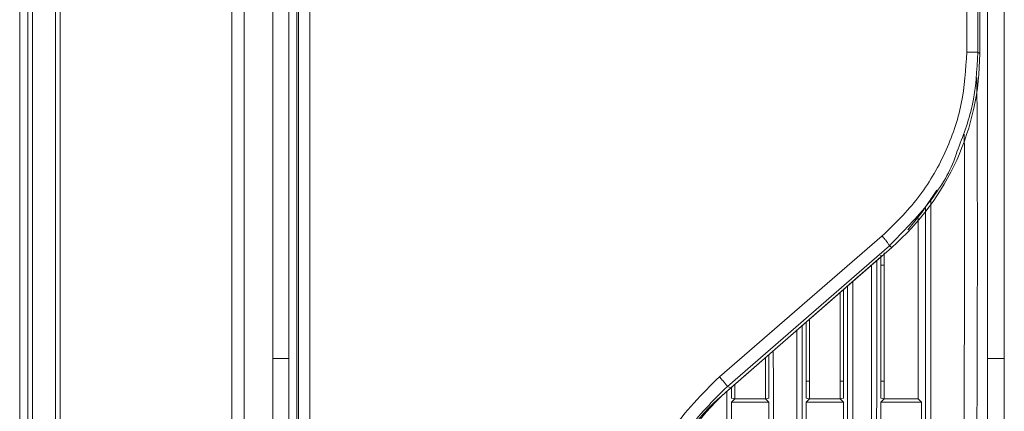
# Model space of a CAD drawing. Units: millimetres. Extents: x 121 to 221, y 620 to 720.
# Drawn here: x 158 to 160, y 694 to 695 of the extents above; entities that cross this region are included whole.
import ezdxf

# ---------------------------------------------------------------- set-up
doc = ezdxf.new("R2010")
doc.units = ezdxf.units.MM

# ---------------------------------------------------------------- blocks, each defined once
blk = doc.blocks.new('block 18031')
at = {"color": 253, "lineweight": 5}
blk.add_open_spline([(2.389, 648.624), (2.388, 649.337), (2.387, 650.051), (2.385, 650.771), (2.384, 651.498), (2.383, 652.231), (2.382, 652.968), (2.381, 653.712), (2.38, 654.46), (2.379, 655.212), (2.378, 655.972), (2.377, 656.736), (2.376, 657.503), (2.376, 658.278), (2.375, 659.057), (2.374, 659.838), (2.374, 660.627), (2.373, 661.42), (2.372, 662.215), (2.372, 663.018), (2.371, 663.823), (2.371, 664.63), (2.37, 665.825), (2.37, 667.025), (2.369, 668.227), (2.369, 669.422), (2.369, 670.619), (2.369, 671.818), (2.368, 673.14), (2.368, 674.464), (2.369, 675.783), (2.369, 675.794), (2.369, 675.805), (2.369, 675.816)], degree=3, knots=[0, 0, 0, 0, 1, 1, 1, 2, 2, 2, 3, 3, 3, 4, 4, 4, 5, 5, 5, 6, 6, 6, 7, 7, 7, 8, 8, 8, 9, 9, 9, 10, 10, 10, 11, 11, 11, 11], dxfattribs=at)
blk = doc.blocks.new('block 18030')
blk.add_blockref('block 18031', (0, 0))
blk = doc.blocks.new('block 18029')
at = {"color": 253, "lineweight": 5}
blk.add_open_spline([(3.674, 678.317), (3.675, 678.126), (3.676, 677.936), (3.676, 677.745), (3.687, 675.299), (3.684, 672.826), (3.677, 670.367), (3.67, 667.902), (3.659, 665.449), (3.643, 663.013), (3.626, 660.561), (3.603, 658.124), (3.574, 655.736), (3.544, 653.332), (3.507, 650.978), (3.47, 648.624)], degree=3, knots=[0, 0, 0, 0, 1, 1, 1, 2, 2, 2, 3, 3, 3, 4, 4, 4, 5, 5, 5, 5], dxfattribs=at)
blk = doc.blocks.new('block 18028')
blk.add_blockref('block 18029', (0, 0))
blk = doc.blocks.new('block 18027')
at = {"color": 253, "lineweight": 5}
blk.add_open_spline([(0.258, 648.557), (0.26, 651.022), (0.263, 653.488), (0.265, 656.007), (0.266, 658.503), (0.267, 661.051), (0.268, 663.614), (0.269, 664.668), (0.269, 665.723), (0.269, 666.782), (0.269, 667.84), (0.27, 668.9), (0.27, 669.962), (0.27, 671.023), (0.27, 672.085), (0.27, 673.148), (0.27, 673.234), (0.27, 673.321), (0.27, 673.408)], degree=3, knots=[0, 0, 0, 0, 1, 1, 1, 2, 2, 2, 3, 3, 3, 4, 4, 4, 5, 5, 5, 6, 6, 6, 6], dxfattribs=at)
blk = doc.blocks.new('block 18026')
blk.add_blockref('block 18027', (0, 0))
blk = doc.blocks.new('block 18025')
at = {"color": 253, "lineweight": 5}
blk.add_open_spline([(-2.642, 648.557), (-2.641, 649.363), (-2.64, 650.168), (-2.639, 650.981), (-2.639, 651.791), (-2.638, 652.607), (-2.637, 653.428), (-2.637, 654.246), (-2.636, 655.069), (-2.635, 655.895), (-2.635, 656.896), (-2.634, 657.902), (-2.634, 658.913), (-2.633, 660.1), (-2.633, 661.294), (-2.632, 662.493), (-2.632, 663.689), (-2.631, 664.89), (-2.631, 666.095), (-2.631, 667.296), (-2.631, 668.501), (-2.63, 669.709), (-2.63, 670.098), (-2.63, 670.487), (-2.63, 670.876)], degree=3, knots=[0, 0, 0, 0, 1, 1, 1, 2, 2, 2, 3, 3, 3, 4, 4, 4, 5, 5, 5, 6, 6, 6, 7, 7, 7, 8, 8, 8, 8], dxfattribs=at)
blk = doc.blocks.new('block 18024')
blk.add_blockref('block 18025', (0, 0))
blk = doc.blocks.new('block 18023')
at = {"color": 253, "lineweight": 5}
blk.add_open_spline([(-0.862, 672.42), (-0.862, 671.532), (-0.862, 670.645), (-0.862, 669.759), (-0.862, 668.701), (-0.861, 667.646), (-0.861, 666.593), (-0.861, 665.538), (-0.861, 664.486), (-0.86, 663.437), (-0.86, 662.385), (-0.86, 661.338), (-0.859, 660.295), (-0.859, 659.25), (-0.858, 658.21), (-0.857, 657.175), (-0.857, 656.446), (-0.857, 655.721), (-0.856, 654.998), (-0.855, 654.273), (-0.855, 653.552), (-0.854, 652.834), (-0.854, 652.114), (-0.853, 651.398), (-0.852, 650.686), (-0.852, 649.973), (-0.851, 649.265), (-0.85, 648.557)], degree=3, knots=[0, 0, 0, 0, 1, 1, 1, 2, 2, 2, 3, 3, 3, 4, 4, 4, 5, 5, 5, 6, 6, 6, 7, 7, 7, 8, 8, 8, 9, 9, 9, 9], dxfattribs=at)
blk = doc.blocks.new('block 18022')
blk.add_blockref('block 18023', (0, 0))
blk = doc.blocks.new('block 18011')
at = {"color": 253, "lineweight": 5}
blk.add_open_spline([(2.169, 675.481), (2.169, 675.478), (2.169, 675.475), (2.169, 675.473), (2.169, 674.258), (2.169, 673.039), (2.169, 671.823), (2.17, 670.605), (2.17, 669.389), (2.17, 668.175), (2.171, 666.96), (2.171, 665.748), (2.172, 664.54), (2.172, 663.764), (2.173, 662.991), (2.173, 662.22), (2.174, 661.446), (2.174, 660.676), (2.175, 659.907), (2.176, 659.137), (2.176, 658.37), (2.177, 657.606), (2.178, 656.839), (2.179, 656.076), (2.18, 655.317), (2.181, 654.556), (2.182, 653.799), (2.183, 653.045), (2.184, 652.289), (2.185, 651.536), (2.186, 650.79), (2.187, 650.042), (2.189, 649.299), (2.19, 648.557)], degree=3, knots=[0, 0, 0, 0, 1, 1, 1, 2, 2, 2, 3, 3, 3, 4, 4, 4, 5, 5, 5, 6, 6, 6, 7, 7, 7, 8, 8, 8, 9, 9, 9, 10, 10, 10, 11, 11, 11, 11], dxfattribs=at)
blk = doc.blocks.new('block 18010')
blk.add_blockref('block 18011', (0, 0))
blk = doc.blocks.new('block 17995')
at = {"color": 253, "lineweight": 5}
blk.add_open_spline([(4.163, 680.519), (4.168, 679.61), (4.173, 678.701), (4.176, 677.788), (4.185, 675.303), (4.183, 672.798), (4.176, 670.304), (4.17, 667.81), (4.159, 665.327), (4.142, 662.862), (4.125, 660.394), (4.102, 657.943), (4.073, 655.542), (4.043, 653.142), (4.006, 650.791), (3.969, 648.44)], degree=3, knots=[0, 0, 0, 0, 1, 1, 1, 2, 2, 2, 3, 3, 3, 4, 4, 4, 5, 5, 5, 5], dxfattribs=at)
blk = doc.blocks.new('block 17994')
blk.add_blockref('block 17995', (0, 0))
blk = doc.blocks.new('block 17831')
at = {"color": 253, "lineweight": 5}
blk.add_open_spline([(0.762, 673.982), (1.298, 674.523), (1.833, 675.064), (2.308, 675.667), (2.719, 676.189), (3.085, 676.756), (3.306, 677.378), (3.335, 677.461), (3.362, 677.545), (3.388, 677.629)], degree=3, knots=[0, 0, 0, 0, 1, 1, 1, 2, 2, 2, 3, 3, 3, 3], dxfattribs=at)
blk = doc.blocks.new('block 17830')
blk.add_blockref('block 17831', (0, 0))
blk = doc.blocks.new('block 11449')
at = {"color": 7, "lineweight": 5}
blk.add_open_spline([(-2.834, 670.698), (-2.834, 668.401), (-2.833, 666.104), (-2.833, 663.823), (-2.833, 661.21), (-2.833, 658.618), (-2.833, 656.079), (-2.833, 653.559), (-2.833, 651.091), (-2.832, 648.624)], degree=3, knots=[0, 0, 0, 0, 1, 1, 1, 2, 2, 2, 3, 3, 3, 3], dxfattribs=at)
blk = doc.blocks.new('block 11448')
blk.add_blockref('block 11449', (0, 0))
blk = doc.blocks.new('block 11447')
at = {"color": 7, "lineweight": 5}
blk.add_open_spline([(-0.66, 648.624), (-0.66, 651.109), (-0.659, 653.595), (-0.659, 656.134), (-0.659, 658.674), (-0.659, 661.267), (-0.659, 663.879), (-0.659, 666.49), (-0.658, 669.12), (-0.658, 671.755), (-0.658, 672.036), (-0.658, 672.317), (-0.658, 672.597)], degree=3, knots=[0, 0, 0, 0, 1, 1, 1, 2, 2, 2, 3, 3, 3, 4, 4, 4, 4], dxfattribs=at)
blk = doc.blocks.new('block 11446')
blk.add_blockref('block 11447', (0, 0))
blk = doc.blocks.new('block 11445')
at = {"color": 7, "lineweight": 5}
blk.add_open_spline([(0.066, 673.23), (0.066, 671.691), (0.066, 670.152), (0.066, 668.618), (0.066, 666.337), (0.066, 664.066), (0.067, 661.811), (0.067, 659.557), (0.067, 657.32), (0.067, 655.125), (0.067, 652.929), (0.068, 650.776), (0.068, 648.624)], degree=3, knots=[0, 0, 0, 0, 1, 1, 1, 2, 2, 2, 3, 3, 3, 4, 4, 4, 4], dxfattribs=at)
blk = doc.blocks.new('block 11444')
blk.add_blockref('block 11445', (0, 0))
blk = doc.blocks.new('block 11311')
at = {"color": 7, "lineweight": 5}
blk.add_open_spline([(1.879, 675.136), (1.879, 675.066), (1.879, 674.996), (1.879, 674.926), (1.879, 672.632), (1.879, 670.333), (1.879, 668.034)], degree=3, knots=[0, 0, 0, 0, 1, 1, 1, 2, 2, 2, 2], dxfattribs=at)
blk = doc.blocks.new('block 11310')
blk.add_blockref('block 11311', (0, 0))
blk = doc.blocks.new('block 11259')
at = {"color": 7, "lineweight": 5}
blk.add_open_spline([(-3.733, 648.624), (-3.735, 650.085), (-3.736, 651.546), (-3.738, 653.029), (-3.739, 654.567), (-3.74, 656.128), (-3.741, 657.701), (-3.742, 659.332), (-3.743, 660.975), (-3.744, 662.629), (-3.744, 664.341), (-3.745, 666.062), (-3.745, 667.792), (-3.746, 668.495), (-3.746, 669.199), (-3.746, 669.903)], degree=3, knots=[0, 0, 0, 0, 1, 1, 1, 2, 2, 2, 3, 3, 3, 4, 4, 4, 5, 5, 5, 5], dxfattribs=at)
blk = doc.blocks.new('block 11258')
blk.add_blockref('block 11259', (0, 0))
blk = doc.blocks.new('block 11225')
at = {"color": 7, "lineweight": 5}
blk.add_open_spline([(-5.547, 668.332), (-5.547, 667.685), (-5.547, 667.039), (-5.547, 666.393), (-5.547, 664.301), (-5.548, 662.223), (-5.55, 660.161), (-5.551, 658.161), (-5.552, 656.176), (-5.553, 654.226), (-5.555, 652.337), (-5.557, 650.48), (-5.559, 648.624)], degree=3, knots=[0, 0, 0, 0, 1, 1, 1, 2, 2, 2, 3, 3, 3, 4, 4, 4, 4], dxfattribs=at)
blk = doc.blocks.new('block 11224')
blk.add_blockref('block 11225', (0, 0))
blk = doc.blocks.new('block 8257')
at = {"color": 7, "lineweight": 5}
blk.add_open_spline([(-5.734, 668.169), (-7.692, 666.46), (-8.816, 663.987), (-8.816, 661.388)], degree=3, dxfattribs=at)
blk = doc.blocks.new('block 8256')
blk.add_blockref('block 8257', (0, 0))
blk = doc.blocks.new('block 7975')
at = {"color": 7, "lineweight": 5}
blk.add_open_spline([(0.853, 673.916), (3.027, 675.813), (4.273, 678.557), (4.273, 681.443)], degree=3, dxfattribs=at)
blk = doc.blocks.new('block 7974')
blk.add_blockref('block 7975', (0, 0))
blk = doc.blocks.new('block 7963')
at = {"color": 7, "lineweight": 5}
blk.add_open_spline([(3.769, 681.496), (3.826, 681.496), (3.882, 681.496), (3.934, 681.496), (3.985, 681.496), (4.031, 681.496), (4.07, 681.496), (4.11, 681.496), (4.142, 681.496), (4.163, 681.496), (4.183, 681.496), (4.191, 681.496), (4.2, 681.496)], degree=3, knots=[0, 0, 0, 0, 1, 1, 1, 2, 2, 2, 3, 3, 3, 4, 4, 4, 4], dxfattribs=at)
blk = doc.blocks.new('block 7962')
blk.add_blockref('block 7963', (0, 0))
blk = doc.blocks.new('block 7961')
at = {"color": 7, "lineweight": 5}
blk.add_open_spline([(3.388, 677.629), (3.617, 678.218), (3.845, 678.808), (3.98, 679.418), (4.13, 680.094), (4.165, 680.795), (4.2, 681.496)], degree=3, knots=[0, 0, 0, 0, 1, 1, 1, 2, 2, 2, 2], dxfattribs=at)
blk = doc.blocks.new('block 7960')
blk.add_blockref('block 7961', (0, 0))
blk = doc.blocks.new('block 7937')
at = {"color": 7, "lineweight": 5}
blk.add_open_spline([(-5.401, 668.458), (-7.574, 666.562), (-8.821, 663.819), (-8.821, 660.934)], degree=3, dxfattribs=at)
blk = doc.blocks.new('block 7936')
blk.add_blockref('block 7937', (0, 0))
blk = doc.blocks.new('block 7927')
at = {"color": 7, "lineweight": 5}
blk.add_open_spline([(0.485, 674.358), (0.522, 674.314), (0.56, 674.269), (0.593, 674.228), (0.629, 674.183), (0.661, 674.142), (0.687, 674.107), (0.714, 674.071), (0.735, 674.04), (0.746, 674.02), (0.757, 674.001), (0.759, 673.992), (0.762, 673.982)], degree=3, knots=[0, 0, 0, 0, 1, 1, 1, 2, 2, 2, 3, 3, 3, 4, 4, 4, 4], dxfattribs=at)
blk = doc.blocks.new('block 7926')
blk.add_blockref('block 7927', (0, 0))
blk = doc.blocks.new('block 7893')
at = {"color": 7, "lineweight": 5}
blk.add_open_spline([(0.485, 674.358), (0.973, 674.833), (1.46, 675.308), (1.875, 675.842), (2.289, 676.375), (2.632, 676.966), (2.915, 677.585), (3.197, 678.2), (3.422, 678.841), (3.554, 679.5), (3.686, 680.154), (3.728, 680.825), (3.769, 681.496)], degree=3, knots=[0, 0, 0, 0, 1, 1, 1, 2, 2, 2, 3, 3, 3, 4, 4, 4, 4], dxfattribs=at)
blk = doc.blocks.new('block 7892')
blk.add_blockref('block 7893', (0, 0))
blk = doc.blocks.new('block 7891')
at = {"color": 7, "lineweight": 5}
blk.add_open_spline([(-5.844, 668.894), (-5.805, 668.849), (-5.766, 668.804), (-5.729, 668.761), (-5.691, 668.716), (-5.655, 668.674), (-5.625, 668.638), (-5.596, 668.601), (-5.571, 668.571), (-5.556, 668.552), (-5.543, 668.535), (-5.538, 668.526), (-5.533, 668.518)], degree=3, knots=[0, 0, 0, 0, 1, 1, 1, 2, 2, 2, 3, 3, 3, 4, 4, 4, 4], dxfattribs=at)
blk = doc.blocks.new('block 7890')
blk.add_blockref('block 7891', (0, 0))
blk = doc.blocks.new('block 7889')
at = {"color": 7, "lineweight": 5}
blk.add_open_spline([(-9.457, 660.995), (-9.444, 661.397), (-9.431, 661.799), (-9.388, 662.199), (-9.346, 662.597), (-9.274, 662.991), (-9.181, 663.381), (-9.077, 663.817), (-8.948, 664.246), (-8.791, 664.665), (-8.657, 665.022), (-8.502, 665.371), (-8.331, 665.712), (-8.147, 666.077), (-7.944, 666.433), (-7.714, 666.77), (-7.184, 667.548), (-6.514, 668.221), (-5.844, 668.894)], degree=3, knots=[0, 0, 0, 0, 1, 1, 1, 2, 2, 2, 3, 3, 3, 4, 4, 4, 5, 5, 5, 6, 6, 6, 6], dxfattribs=at)
blk = doc.blocks.new('block 7888')
blk.add_blockref('block 7889', (0, 0))
blk = doc.blocks.new('block 7885')
at = {"color": 7, "lineweight": 5}
blk.add_open_spline([(-8.955, 660.995), (-8.95, 661.244), (-8.945, 661.494), (-8.927, 661.742), (-8.911, 661.984), (-8.883, 662.224), (-8.847, 662.464), (-8.812, 662.696), (-8.77, 662.927), (-8.719, 663.157), (-8.67, 663.379), (-8.613, 663.6), (-8.548, 663.819), (-8.486, 664.031), (-8.416, 664.24), (-8.34, 664.448), (-8.038, 665.271), (-7.635, 666.066), (-7.116, 666.77), (-6.65, 667.402), (-6.091, 667.96), (-5.533, 668.518)], degree=3, knots=[0, 0, 0, 0, 1, 1, 1, 2, 2, 2, 3, 3, 3, 4, 4, 4, 5, 5, 5, 6, 6, 6, 7, 7, 7, 7], dxfattribs=at)
blk = doc.blocks.new('block 7884')
blk.add_blockref('block 7885', (0, 0))
blk = doc.blocks.new('block 16151')
at = {"color": 7, "lineweight": 5}
blk.add_lwpolyline([(-23.196, 612.972), (-23.196, 718.488)], dxfattribs=at)
blk = doc.blocks.new('block 16150')
blk.add_blockref('block 16151', (0, 0))
blk = doc.blocks.new('block 16057')
at = {"color": 7, "lineweight": 5}
blk.add_lwpolyline([(-24.303, 611.865), (-24.303, 720.854)], dxfattribs=at)
blk = doc.blocks.new('block 16056')
blk.add_blockref('block 16057', (0, 0))
blk = doc.blocks.new('block 15767')
at = {"color": 7, "lineweight": 5}
blk.add_lwpolyline([(-24.79, 720.854), (-24.79, 611.865)], dxfattribs=at)
blk = doc.blocks.new('block 15766')
blk.add_blockref('block 15767', (0, 0))
blk = doc.blocks.new('block 15747')
at = {"color": 7, "lineweight": 5}
blk.add_lwpolyline([(-31.463, 602.349), (-31.463, 771.498)], dxfattribs=at)
blk = doc.blocks.new('block 15746')
blk.add_blockref('block 15747', (0, 0))
blk = doc.blocks.new('block 15743')
at = {"color": 7, "lineweight": 5}
blk.add_lwpolyline([(-31.635, 771.493), (-31.635, 602.354)], dxfattribs=at)
blk = doc.blocks.new('block 15742')
blk.add_blockref('block 15743', (0, 0))
blk = doc.blocks.new('block 15729')
at = {"color": 7, "lineweight": 5}
blk.add_lwpolyline([(-32.529, 771.498), (-32.529, 602.349)], dxfattribs=at)
blk = doc.blocks.new('block 15728')
blk.add_blockref('block 15729', (0, 0))
blk = doc.blocks.new('block 15603')
at = {"color": 7, "lineweight": 5}
blk.add_lwpolyline([(-32.709, 771.496), (-32.709, 602.352)], dxfattribs=at)
blk = doc.blocks.new('block 15602')
blk.add_blockref('block 15603', (0, 0))
blk = doc.blocks.new('block 15453')
at = {"color": 7, "lineweight": 5}
blk.add_lwpolyline([(-33.03, 602.345), (-33.03, 771.502)], dxfattribs=at)
blk = doc.blocks.new('block 15452')
blk.add_blockref('block 15453', (0, 0))
blk = doc.blocks.new('block 11481')
at = {"color": 7, "lineweight": 5}
blk.add_lwpolyline([(-22.571, 708.199), (-22.571, 612.971)], dxfattribs=at)
blk = doc.blocks.new('block 11480')
blk.add_blockref('block 11481', (0, 0))
blk = doc.blocks.new('block 8003')
at = {"color": 7, "lineweight": 5}
blk.add_lwpolyline([(-22.265, 699.763), (-22.265, 653.474)], dxfattribs=at)
blk = doc.blocks.new('block 8002')
blk.add_blockref('block 8003', (0, 0))
blk = doc.blocks.new('block 7987')
at = {"color": 7, "lineweight": 5}
blk.add_lwpolyline([(-22.192, 699.151), (-22.192, 641.773)], dxfattribs=at)
blk = doc.blocks.new('block 7986')
blk.add_blockref('block 7987', (0, 0))
blk = doc.blocks.new('block 7905')
at = {"color": 7, "lineweight": 5}
blk.add_lwpolyline([(-21.761, 699.151), (-21.761, 641.773)], dxfattribs=at)
blk = doc.blocks.new('block 7904')
blk.add_blockref('block 7905', (0, 0))
blk = doc.blocks.new('block 17721')
at = {"color": 7, "lineweight": 5}
blk.add_lwpolyline([(-22.571, 669.594), (-23.196, 669.594)], dxfattribs=at)
blk = doc.blocks.new('block 17720')
blk.add_blockref('block 17721', (0, 0))
blk = doc.blocks.new('block 10929')
at = {"color": 7, "lineweight": 5}
blk.add_lwpolyline([(4.579, 612.971), (4.579, 708.192)], dxfattribs=at)
blk = doc.blocks.new('block 10928')
blk.add_blockref('block 10929', (0, 0))
blk = doc.blocks.new('block 9305')
at = {"color": 7, "lineweight": 5}
blk.add_lwpolyline([(5.229, 708.199), (5.229, 612.971)], dxfattribs=at)
blk = doc.blocks.new('block 9304')
blk.add_blockref('block 9305', (0, 0))
blk = doc.blocks.new('block 13675')
at = {"color": 7, "lineweight": 5}
blk.add_lwpolyline([(0.429, 673.224), (0.561, 673.224)], dxfattribs=at)
blk = doc.blocks.new('block 13674')
blk.add_blockref('block 13675', (0, 0))
blk = doc.blocks.new('block 13567')
at = {"color": 7, "lineweight": 5}
blk.add_lwpolyline([(-2.339, 668.724), (-2.471, 668.724)], dxfattribs=at)
blk = doc.blocks.new('block 13566')
blk.add_blockref('block 13567', (0, 0))
blk = doc.blocks.new('block 13565')
at = {"color": 7, "lineweight": 5}
blk.add_lwpolyline([(-1.021, 668.724), (-1.153, 668.724)], dxfattribs=at)
blk = doc.blocks.new('block 13564')
blk.add_blockref('block 13565', (0, 0))
blk = doc.blocks.new('block 13563')
at = {"color": 7, "lineweight": 5}
blk.add_lwpolyline([(0.561, 668.724), (0.429, 668.724)], dxfattribs=at)
blk = doc.blocks.new('block 13562')
blk.add_blockref('block 13563', (0, 0))
blk = doc.blocks.new('block 11661')
at = {"color": 7, "lineweight": 5}
blk.add_lwpolyline([(-4.053, 669.635), (-4.053, 668.034)], dxfattribs=at)
blk = doc.blocks.new('block 11660')
blk.add_blockref('block 11661', (0, 0))
blk = doc.blocks.new('block 11659')
at = {"color": 7, "lineweight": 5}
blk.add_lwpolyline([(-5.239, 668.034), (-5.239, 668.599)], dxfattribs=at)
blk = doc.blocks.new('block 11658')
blk.add_blockref('block 11659', (0, 0))
blk = doc.blocks.new('block 11657')
at = {"color": 7, "lineweight": 5}
blk.add_lwpolyline([(0.561, 668.034), (0.561, 673.699)], dxfattribs=at)
blk = doc.blocks.new('block 11656')
blk.add_blockref('block 11657', (0, 0))
blk = doc.blocks.new('block 11655')
at = {"color": 7, "lineweight": 5}
blk.add_lwpolyline([(-1.153, 672.166), (-1.153, 668.034)], dxfattribs=at)
blk = doc.blocks.new('block 11654')
blk.add_blockref('block 11655', (0, 0))
blk = doc.blocks.new('block 11653')
at = {"color": 7, "lineweight": 5}
blk.add_lwpolyline([(-2.339, 668.034), (-2.339, 671.13)], dxfattribs=at)
blk = doc.blocks.new('block 11652')
blk.add_blockref('block 11653', (0, 0))
blk = doc.blocks.new('block 11649')
at = {"color": 7, "lineweight": 5}
blk.add_lwpolyline([(-2.339, 668.034), (-1.153, 668.034)], dxfattribs=at)
blk = doc.blocks.new('block 11648')
blk.add_blockref('block 11649', (0, 0))
blk = doc.blocks.new('block 11647')
at = {"color": 7, "lineweight": 5}
blk.add_lwpolyline([(-5.239, 668.034), (-4.053, 668.034)], dxfattribs=at)
blk = doc.blocks.new('block 11646')
blk.add_blockref('block 11647', (0, 0))
blk = doc.blocks.new('block 11645')
at = {"color": 7, "lineweight": 5}
blk.add_lwpolyline([(0.561, 668.034), (1.879, 668.034)], dxfattribs=at)
blk = doc.blocks.new('block 11644')
blk.add_blockref('block 11645', (0, 0))
blk = doc.blocks.new('block 11643')
at = {"color": 7, "lineweight": 5}
blk.add_lwpolyline([(-1.021, 667.902), (-2.471, 667.902)], dxfattribs=at)
blk = doc.blocks.new('block 11642')
blk.add_blockref('block 11643', (0, 0))
blk = doc.blocks.new('block 11639')
at = {"color": 7, "lineweight": 5}
blk.add_lwpolyline([(2.011, 667.902), (0.429, 667.902)], dxfattribs=at)
blk = doc.blocks.new('block 11638')
blk.add_blockref('block 11639', (0, 0))
blk = doc.blocks.new('block 11635')
at = {"color": 7, "lineweight": 5}
blk.add_lwpolyline([(-3.921, 667.902), (-5.371, 667.902)], dxfattribs=at)
blk = doc.blocks.new('block 11634')
blk.add_blockref('block 11635', (0, 0))
blk = doc.blocks.new('block 11407')
at = {"color": 7, "lineweight": 5}
blk.add_lwpolyline([(0.429, 666.942), (0.429, 667.902)], dxfattribs=at)
blk = doc.blocks.new('block 11406')
blk.add_blockref('block 11407', (0, 0))
blk = doc.blocks.new('block 11405')
at = {"color": 7, "lineweight": 5}
blk.add_lwpolyline([(0.429, 667.902), (0.561, 668.034)], dxfattribs=at)
blk = doc.blocks.new('block 11404')
blk.add_blockref('block 11405', (0, 0))
blk = doc.blocks.new('block 11403')
at = {"color": 7, "lineweight": 5}
blk.add_lwpolyline([(0.561, 668.034), (0.429, 668.061)], dxfattribs=at)
blk = doc.blocks.new('block 11402')
blk.add_blockref('block 11403', (0, 0))
blk = doc.blocks.new('block 11401')
at = {"color": 7, "lineweight": 5}
blk.add_lwpolyline([(0.429, 668.061), (0.429, 673.614)], dxfattribs=at)
blk = doc.blocks.new('block 11400')
blk.add_blockref('block 11401', (0, 0))
blk = doc.blocks.new('block 11381')
at = {"color": 7, "lineweight": 5}
blk.add_lwpolyline([(-2.471, 666.942), (-2.471, 667.902)], dxfattribs=at)
blk = doc.blocks.new('block 11380')
blk.add_blockref('block 11381', (0, 0))
blk = doc.blocks.new('block 11379')
at = {"color": 7, "lineweight": 5}
blk.add_lwpolyline([(-2.471, 667.902), (-2.339, 668.034)], dxfattribs=at)
blk = doc.blocks.new('block 11378')
blk.add_blockref('block 11379', (0, 0))
blk = doc.blocks.new('block 11377')
at = {"color": 7, "lineweight": 5}
blk.add_lwpolyline([(-2.339, 668.034), (-2.471, 668.061)], dxfattribs=at)
blk = doc.blocks.new('block 11376')
blk.add_blockref('block 11377', (0, 0))
blk = doc.blocks.new('block 11375')
at = {"color": 7, "lineweight": 5}
blk.add_lwpolyline([(-2.471, 671.015), (-2.471, 668.061)], dxfattribs=at)
blk = doc.blocks.new('block 11374')
blk.add_blockref('block 11375', (0, 0))
blk = doc.blocks.new('block 11373')
at = {"color": 7, "lineweight": 5}
blk.add_lwpolyline([(-1.021, 672.281), (-1.021, 668.061)], dxfattribs=at)
blk = doc.blocks.new('block 11372')
blk.add_blockref('block 11373', (0, 0))
blk = doc.blocks.new('block 11371')
at = {"color": 7, "lineweight": 5}
blk.add_lwpolyline([(-1.021, 668.061), (-1.153, 668.034)], dxfattribs=at)
blk = doc.blocks.new('block 11370')
blk.add_blockref('block 11371', (0, 0))
blk = doc.blocks.new('block 11369')
at = {"color": 7, "lineweight": 5}
blk.add_lwpolyline([(-1.153, 668.034), (-1.021, 667.902)], dxfattribs=at)
blk = doc.blocks.new('block 11368')
blk.add_blockref('block 11369', (0, 0))
blk = doc.blocks.new('block 11367')
at = {"color": 7, "lineweight": 5}
blk.add_lwpolyline([(-1.021, 667.902), (-1.021, 666.942)], dxfattribs=at)
blk = doc.blocks.new('block 11366')
blk.add_blockref('block 11367', (0, 0))
blk = doc.blocks.new('block 11309')
at = {"color": 7, "lineweight": 5}
blk.add_lwpolyline([(1.879, 668.034), (2.011, 667.902)], dxfattribs=at)
blk = doc.blocks.new('block 11308')
blk.add_blockref('block 11309', (0, 0))
blk = doc.blocks.new('block 11307')
at = {"color": 7, "lineweight": 5}
blk.add_lwpolyline([(2.011, 667.902), (2.011, 666.942)], dxfattribs=at)
blk = doc.blocks.new('block 11306')
blk.add_blockref('block 11307', (0, 0))
blk = doc.blocks.new('block 11257')
at = {"color": 7, "lineweight": 5}
blk.add_lwpolyline([(-3.921, 669.75), (-3.921, 668.061)], dxfattribs=at)
blk = doc.blocks.new('block 11256')
blk.add_blockref('block 11257', (0, 0))
blk = doc.blocks.new('block 11255')
at = {"color": 7, "lineweight": 5}
blk.add_lwpolyline([(-4.053, 668.034), (-3.921, 668.061)], dxfattribs=at)
blk = doc.blocks.new('block 11254')
blk.add_blockref('block 11255', (0, 0))
blk = doc.blocks.new('block 11253')
at = {"color": 7, "lineweight": 5}
blk.add_lwpolyline([(-4.053, 668.034), (-3.921, 667.902)], dxfattribs=at)
blk = doc.blocks.new('block 11252')
blk.add_blockref('block 11253', (0, 0))
blk = doc.blocks.new('block 11251')
at = {"color": 7, "lineweight": 5}
blk.add_lwpolyline([(-3.921, 667.902), (-3.921, 666.942)], dxfattribs=at)
blk = doc.blocks.new('block 11250')
blk.add_blockref('block 11251', (0, 0))
blk = doc.blocks.new('block 11233')
at = {"color": 7, "lineweight": 5}
blk.add_lwpolyline([(-5.371, 666.942), (-5.371, 667.902)], dxfattribs=at)
blk = doc.blocks.new('block 11232')
blk.add_blockref('block 11233', (0, 0))
blk = doc.blocks.new('block 11231')
at = {"color": 7, "lineweight": 5}
blk.add_lwpolyline([(-5.371, 667.902), (-5.239, 668.034)], dxfattribs=at)
blk = doc.blocks.new('block 11230')
blk.add_blockref('block 11231', (0, 0))
blk = doc.blocks.new('block 11229')
at = {"color": 7, "lineweight": 5}
blk.add_lwpolyline([(-5.371, 668.061), (-5.239, 668.034)], dxfattribs=at)
blk = doc.blocks.new('block 11228')
blk.add_blockref('block 11229', (0, 0))
blk = doc.blocks.new('block 11227')
at = {"color": 7, "lineweight": 5}
blk.add_lwpolyline([(-5.371, 668.061), (-5.371, 668.485)], dxfattribs=at)
blk = doc.blocks.new('block 11226')
blk.add_blockref('block 11227', (0, 0))
blk = doc.blocks.new('block 8259')
at = {"color": 7, "lineweight": 5}
blk.add_lwpolyline([(1.483, 674.599), (2.027, 675.272), (2.613, 676.142)], dxfattribs=at)
blk = doc.blocks.new('block 8258')
blk.add_blockref('block 8259', (0, 0))
blk = doc.blocks.new('block 8245')
at = {"color": 7, "lineweight": 5}
blk.add_lwpolyline([(-5.734, 668.169), (0.436, 673.553)], dxfattribs=at)
blk = doc.blocks.new('block 8244')
blk.add_blockref('block 8245', (0, 0))
blk = doc.blocks.new('block 7967')
at = {"color": 7, "lineweight": 5}
blk.add_lwpolyline([(0.853, 673.916), (-5.401, 668.458)], dxfattribs=at)
blk = doc.blocks.new('block 7966')
blk.add_blockref('block 7967', (0, 0))
blk = doc.blocks.new('block 7965')
at = {"color": 7, "lineweight": 5}
blk.add_lwpolyline([(0.762, 673.982), (0.853, 673.916)], dxfattribs=at)
blk = doc.blocks.new('block 7964')
blk.add_blockref('block 7965', (0, 0))
blk = doc.blocks.new('block 7935')
at = {"color": 7, "lineweight": 5}
blk.add_lwpolyline([(-5.401, 668.458), (-5.533, 668.518)], dxfattribs=at)
blk = doc.blocks.new('block 7934')
blk.add_blockref('block 7935', (0, 0))
blk = doc.blocks.new('block 7925')
at = {"color": 7, "lineweight": 5}
blk.add_lwpolyline([(-5.533, 668.518), (0.762, 673.982)], dxfattribs=at)
blk = doc.blocks.new('block 7924')
blk.add_blockref('block 7925', (0, 0))
blk = doc.blocks.new('block 7895')
at = {"color": 7, "lineweight": 5}
blk.add_lwpolyline([(-5.844, 668.894), (0.485, 674.358)], dxfattribs=at)
blk = doc.blocks.new('block 7894')
blk.add_blockref('block 7895', (0, 0))
blk = doc.blocks.new('block 7999')
at = {"color": 7, "lineweight": 5}
blk.add_lwpolyline([(4.273, 681.443), (4.273, 699.763)], dxfattribs=at)
blk = doc.blocks.new('block 7998')
blk.add_blockref('block 7999', (0, 0))
blk = doc.blocks.new('block 7989')
at = {"color": 7, "lineweight": 5}
blk.add_lwpolyline([(4.2, 681.496), (4.2, 699.151)], dxfattribs=at)
blk = doc.blocks.new('block 7988')
blk.add_blockref('block 7989', (0, 0))
blk = doc.blocks.new('block 7911')
at = {"color": 7, "lineweight": 5}
blk.add_lwpolyline([(3.769, 681.496), (3.769, 699.151)], dxfattribs=at)
blk = doc.blocks.new('block 7910')
blk.add_blockref('block 7911', (0, 0))
blk = doc.blocks.new('block 17723')
at = {"color": 7, "lineweight": 5}
blk.add_lwpolyline([(5.229, 669.594), (4.579, 669.594)], dxfattribs=at)
blk = doc.blocks.new('block 17722')
blk.add_blockref('block 17723', (0, 0))
blk = doc.blocks.new('block 7977')
at = {"color": 7, "lineweight": 5}
blk.add_lwpolyline([(4.2, 681.496), (4.273, 681.443)], dxfattribs=at)
blk = doc.blocks.new('block 7976')
blk.add_blockref('block 7977', (0, 0))

msp = doc.modelspace()

# ---------------------------------------------------------------- block references
at = {"xscale": 0.06999999999999999, "yscale": 0.06999999999999999, "zscale": 0.06999999999999999}
for name in ['block 15452', 'block 15602', 'block 15728', 'block 15742', 'block 15746', 'block 15766', 'block 16056', 'block 16150', 'block 11480', 'block 10928', 'block 9304', 'block 8002', 'block 7998', 'block 7986', 'block 7904', 'block 7910', 'block 7988', 'block 7892', 'block 7974', 'block 7960', 'block 7962', 'block 7976', 'block 17994', 'block 18028', 'block 17830', 'block 8258', 'block 18010', 'block 18030', 'block 11310', 'block 7894', 'block 7926', 'block 7924', 'block 7966', 'block 7964', 'block 8244', 'block 11400', 'block 11656', 'block 11444', 'block 18026', 'block 13674', 'block 18022', 'block 11446', 'block 11654', 'block 11372', 'block 18024', 'block 11374', 'block 11652', 'block 11448', 'block 11256', 'block 11258', 'block 17720', 'block 11660', 'block 17722', 'block 7888', 'block 7890', 'block 11658', 'block 13566', 'block 13564', 'block 13562', 'block 7884', 'block 7936', 'block 11224', 'block 7934', 'block 11226', 'block 8256', 'block 11228', 'block 11230', 'block 11634', 'block 11232', 'block 11646', 'block 11254', 'block 11252', 'block 11250', 'block 11376', 'block 11378', 'block 11642', 'block 11380', 'block 11648', 'block 11370', 'block 11368', 'block 11366', 'block 11402', 'block 11404', 'block 11638', 'block 11406', 'block 11644', 'block 11308', 'block 11306']:
    msp.add_blockref(name, (159.93361, 646.91354), dxfattribs=at)

doc.saveas('drawing.dxf')
